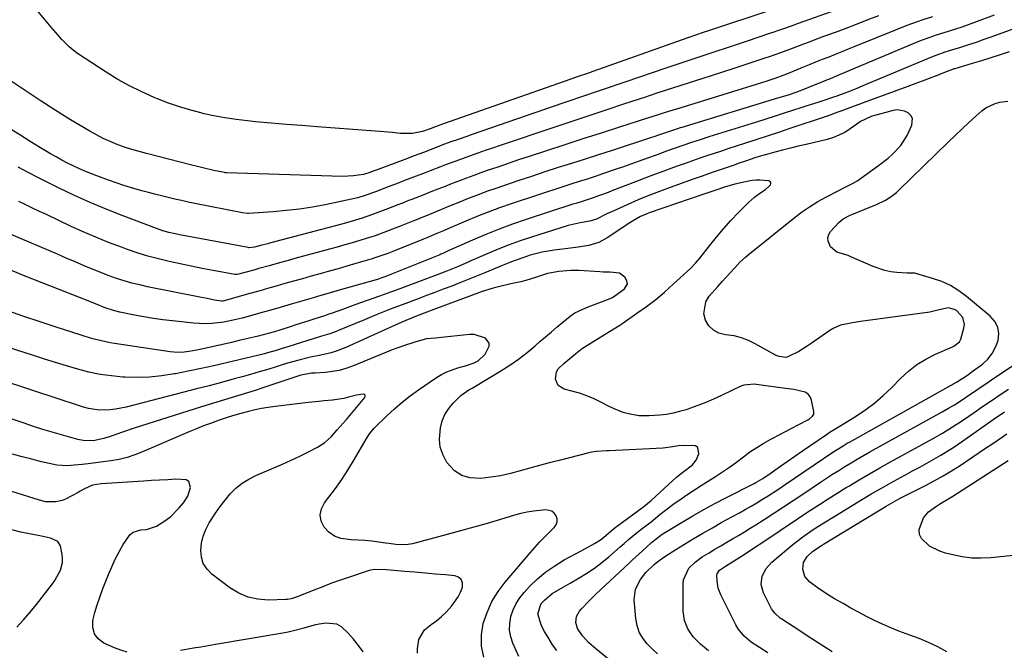
# Model space of a CAD drawing. Units: inches. Extents: x 1931794 to 1937137, y 416568 to 421885.
# Drawn here: x 1932434 to 1932820, y 417437 to 417685 of the extents above; entities that cross this region are included whole.
import ezdxf

# ---------------------------------------------------------------- set-up
doc = ezdxf.new("R2010")
doc.units = ezdxf.units.IN
doc.header["$MEASUREMENT"] = 0
doc.layers.add('7', color=7, linetype='Continuous')
doc.layers.add('8', color=7, linetype='Continuous')

msp = doc.modelspace()

# ---------------------------------------------------------------- linework, layer by layer
at = {"layer": '7', "color": 18}
for points in [[(1932729.02, 417688.63, 1738), (1932704.1, 417680.39, 1738), (1932702.07, 417679.72, 1738), (1932699.04, 417678.69, 1738), (1932696.02, 417677.64, 1738), (1932658.76, 417664.49, 1738), (1932656.6, 417663.73, 1738), (1932653.36, 417662.59, 1738), (1932650.12, 417661.45, 1738), (1932599.77, 417643.75, 1738), (1932598.66, 417643.36, 1738), (1932597.23, 417642.84, 1738), (1932594.93, 417641.97, 1738), (1932591.97, 417640.94, 1738), (1932587.95, 417640.15, 1738), (1932583.28, 417640.15, 1738), (1932580.09, 417640.54, 1738), (1932578.5, 417640.69, 1738), (1932576.92, 417640.82, 1738), (1932550.66, 417642.73, 1738), (1932544.61, 417643.19, 1738), (1932538.56, 417643.67, 1738), (1932532.51, 417644.19, 1738), (1932526.47, 417644.74, 1738), (1932523.3, 417645.04, 1738), (1932518.86, 417645.56, 1738), (1932514.44, 417646.2, 1738), (1932510.05, 417647.03, 1738), (1932505.68, 417647.98, 1738), (1932505.43, 417648.04, 1738), (1932500.99, 417649.22, 1738), (1932496.59, 417650.54, 1738), (1932492.26, 417652.05, 1738), (1932487.97, 417653.7, 1738), (1932486.62, 417654.26, 1738), (1932481.76, 417656.42, 1738), (1932477, 417658.76, 1738), (1932472.38, 417661.37, 1738), (1932467.85, 417664.16, 1738), (1932456.6, 417671.55, 1738), (1932454.91, 417672.77, 1738), (1932453.29, 417674.08, 1738), (1932450.37, 417677.06, 1738), (1932449.01, 417678.67, 1738), (1932446.3, 417681.88, 1738), (1932444.95, 417683.49, 1738), (1932436.39, 417693.7, 1738)], [(1932770.86, 417686.35, 1734), (1932766.23, 417684.55, 1734), (1932762.1, 417682.96, 1734), (1932757.96, 417681.38, 1734), (1932753.83, 417679.82, 1734), (1932749.68, 417678.26, 1734), (1932745.89, 417676.84, 1734), (1932743.64, 417676, 1734), (1932741.39, 417675.16, 1734), (1932736.9, 417673.48, 1734), (1932732.4, 417671.82, 1734), (1932727.87, 417670.23, 1734), (1932726.2, 417669.64, 1734), (1932723.09, 417668.58, 1734), (1932719.97, 417667.53, 1734), (1932716.85, 417666.51, 1734), (1932713.72, 417665.5, 1734), (1932701.48, 417661.59, 1734), (1932696.97, 417660.15, 1734), (1932692.46, 417658.7, 1734), (1932687.96, 417657.24, 1734), (1932683.46, 417655.77, 1734), (1932678.96, 417654.29, 1734), (1932674.46, 417652.81, 1734), (1932669.96, 417651.32, 1734), (1932665.47, 417649.83, 1734), (1932664.23, 417649.42, 1734), (1932659.12, 417647.71, 1734), (1932654.01, 417646.01, 1734), (1932648.91, 417644.29, 1734), (1932643.8, 417642.58, 1734), (1932622.34, 417635.37, 1734), (1932619.43, 417634.39, 1734), (1932616.52, 417633.39, 1734), (1932613.62, 417632.38, 1734), (1932608.96, 417630.74, 1734), (1932604.94, 417629.28, 1734), (1932600.95, 417627.75, 1734), (1932598.96, 417626.98, 1734), (1932594.97, 417625.44, 1734), (1932592.98, 417624.68, 1734), (1932587.29, 417622.54, 1734), (1932584.82, 417621.6, 1734), (1932582.36, 417620.67, 1734), (1932579.9, 417619.73, 1734), (1932577.44, 417618.77, 1734), (1932573.84, 417617.35, 1734), (1932572.64, 417616.89, 1734), (1932569.02, 417615.63, 1734), (1932566.57, 417614.91, 1734), (1932564.09, 417614.32, 1734), (1932553.78, 417612.16, 1734), (1932548.71, 417611.21, 1734), (1932543.62, 417610.4, 1734), (1932538.5, 417609.82, 1734), (1932533.36, 417609.38, 1734), (1932523.61, 417608.76, 1734), (1932523.33, 417608.75, 1734), (1932521.36, 417608.96, 1734), (1932502.67, 417612.67, 1734), (1932500.04, 417613.2, 1734), (1932497.42, 417613.76, 1734), (1932494.8, 417614.35, 1734), (1932492.19, 417614.95, 1734), (1932489.58, 417615.58, 1734), (1932486.98, 417616.24, 1734), (1932484.39, 417616.93, 1734), (1932481.8, 417617.63, 1734), (1932477.81, 417618.78, 1734), (1932474.78, 417619.72, 1734), (1932471.78, 417620.72, 1734), (1932468.78, 417621.77, 1734), (1932464.15, 417623.45, 1734), (1932461.79, 417624.35, 1734), (1932459.46, 417625.29, 1734), (1932457.16, 417626.31, 1734), (1932454.88, 417627.38, 1734), (1932452.63, 417628.52, 1734), (1932450.4, 417629.69, 1734), (1932448.2, 417630.91, 1734), (1932446.02, 417632.18, 1734), (1932442.11, 417634.51, 1734), (1932438, 417637, 1734), (1932433.93, 417639.54, 1734), (1932429.9, 417642.14, 1734)], [(1932754.13, 417688.48, 1736), (1932739.3, 417683.26, 1736), (1932736.58, 417682.31, 1736), (1932733.87, 417681.36, 1736), (1932731.16, 417680.42, 1736), (1932729.8, 417679.95, 1736), (1932728.44, 417679.49, 1736), (1932718.86, 417676.28, 1736), (1932714.92, 417674.96, 1736), (1932710.99, 417673.64, 1736), (1932707.05, 417672.34, 1736), (1932703.1, 417671.04, 1736), (1932699.16, 417669.73, 1736), (1932695.22, 417668.42, 1736), (1932691.29, 417667.1, 1736), (1932687.36, 417665.77, 1736), (1932671.64, 417660.41, 1736), (1932668.56, 417659.36, 1736), (1932665.48, 417658.31, 1736), (1932662.4, 417657.25, 1736), (1932659.31, 417656.2, 1736), (1932656.23, 417655.14, 1736), (1932653.15, 417654.08, 1736), (1932650.07, 417653.02, 1736), (1932646.99, 417651.96, 1736), (1932611.02, 417639.59, 1736), (1932609.29, 417638.99, 1736), (1932605.85, 417637.78, 1736), (1932603.09, 417636.79, 1736), (1932599.51, 417635.47, 1736), (1932595.95, 417634.08, 1736), (1932592.32, 417632.68, 1736), (1932588.68, 417631.29, 1736), (1932585.03, 417629.92, 1736), (1932574.1, 417625.88, 1736), (1932572.91, 417625.43, 1736), (1932571.2, 417624.78, 1736), (1932568.83, 417624.05, 1736), (1932564.85, 417623.43, 1736), (1932560.48, 417623.25, 1736), (1932515.06, 417624.67, 1736), (1932514.86, 417624.68, 1736), (1932514.55, 417624.72, 1736), (1932514.25, 417624.77, 1736), (1932510.12, 417625.65, 1736), (1932505.79, 417626.62, 1736), (1932503.64, 417627.14, 1736), (1932501.49, 417627.68, 1736), (1932483.71, 417632.21, 1736), (1932480.8, 417633, 1736), (1932477.91, 417633.85, 1736), (1932475.04, 417634.8, 1736), (1932472.2, 417635.8, 1736), (1932469.41, 417636.93, 1736), (1932466.66, 417638.15, 1736), (1932463.99, 417639.53, 1736), (1932461.37, 417641.02, 1736), (1932453.89, 417645.54, 1736), (1932447.87, 417649.25, 1736), (1932441.9, 417653.04, 1736), (1932436.01, 417656.95, 1736), (1932430.16, 417660.93, 1736)], [(1932792.05, 417685.97, 1732), (1932788.17, 417684.68, 1732), (1932785.97, 417683.93, 1732), (1932781.87, 417682.45, 1732), (1932777.8, 417680.86, 1732), (1932761.48, 417674.24, 1732), (1932758.93, 417673.21, 1732), (1932756.37, 417672.18, 1732), (1932753.82, 417671.16, 1732), (1932751.26, 417670.13, 1732), (1932748.7, 417669.11, 1732), (1932746.14, 417668.08, 1732), (1932743.59, 417667.05, 1732), (1932741.04, 417666.01, 1732), (1932735.97, 417663.95, 1732), (1932733.67, 417663.04, 1732), (1932730.18, 417661.75, 1732), (1932727.83, 417660.97, 1732), (1932726.65, 417660.59, 1732), (1932692.83, 417650.12, 1732), (1932689.75, 417649.16, 1732), (1932686.67, 417648.2, 1732), (1932683.59, 417647.24, 1732), (1932680.52, 417646.25, 1732), (1932669.23, 417642.62, 1732), (1932662.05, 417640.3, 1732), (1932654.87, 417637.98, 1732), (1932647.7, 417635.65, 1732), (1932640.53, 417633.31, 1732), (1932633.75, 417631.09, 1732), (1932629.64, 417629.73, 1732), (1932625.53, 417628.35, 1732), (1932621.43, 417626.96, 1732), (1932617.34, 417625.54, 1732), (1932614.84, 417624.66, 1732), (1932612.01, 417623.66, 1732), (1932609.19, 417622.62, 1732), (1932606.38, 417621.55, 1732), (1932603.58, 417620.46, 1732), (1932600.79, 417619.35, 1732), (1932598, 417618.25, 1732), (1932595.2, 417617.15, 1732), (1932592.4, 417616.06, 1732), (1932587.37, 417614.11, 1732), (1932586.48, 417613.77, 1732), (1932584.71, 417613.08, 1732), (1932581.16, 417611.7, 1732), (1932580.28, 417611.35, 1732), (1932576.48, 417609.85, 1732), (1932572.36, 417608.3, 1732), (1932568.19, 417606.91, 1732), (1932563.98, 417605.63, 1732), (1932559.75, 417604.45, 1732), (1932531.84, 417597.02, 1732), (1932531.26, 417596.86, 1732), (1932528.93, 417596.23, 1732), (1932526, 417595.44, 1732), (1932523.83, 417595.26, 1732), (1932523.52, 417595.31, 1732), (1932497.4, 417600.18, 1732), (1932494.91, 417600.68, 1732), (1932492.44, 417601.26, 1732), (1932490, 417601.95, 1732), (1932487.6, 417602.78, 1732), (1932474.11, 417607.88, 1732), (1932467.82, 417610.37, 1732), (1932461.59, 417612.98, 1732), (1932455.44, 417615.78, 1732), (1932449.34, 417618.7, 1732), (1932445.23, 417620.75, 1732), (1932441.24, 417622.76, 1732), (1932437.27, 417624.79, 1732), (1932433.31, 417626.87, 1732)], [(1932828.81, 417683.09, 1728), (1932815.23, 417678.05, 1728), (1932812.19, 417676.95, 1728), (1932809.13, 417675.89, 1728), (1932806.06, 417674.88, 1728), (1932802.97, 417673.91, 1728), (1932798.55, 417672.56, 1728), (1932796.78, 417672.01, 1728), (1932793.27, 417670.78, 1728), (1932791.54, 417670.09, 1728), (1932765.61, 417659.16, 1728), (1932762.35, 417657.81, 1728), (1932759.07, 417656.51, 1728), (1932756.22, 417655.41, 1728), (1932754.02, 417654.63, 1728), (1932753.13, 417654.34, 1728), (1932749.34, 417653.1, 1728), (1932747, 417652.33, 1728), (1932742.32, 417650.81, 1728), (1932739.98, 417650.05, 1728), (1932737.45, 417649.23, 1728), (1932733.84, 417648.06, 1728), (1932730.22, 417646.91, 1728), (1932726.61, 417645.76, 1728), (1932722.99, 417644.62, 1728), (1932704.31, 417638.75, 1728), (1932700.87, 417637.66, 1728), (1932697.44, 417636.55, 1728), (1932694.02, 417635.4, 1728), (1932690.62, 417634.19, 1728), (1932687.31, 417632.99, 1728), (1932685.08, 417632.18, 1728), (1932680.61, 417630.55, 1728), (1932676.52, 417629.06, 1728), (1932673.66, 417628.04, 1728), (1932670.79, 417627.04, 1728), (1932667.92, 417626.06, 1728), (1932662.89, 417624.35, 1728), (1932659.71, 417623.29, 1728), (1932656.54, 417622.24, 1728), (1932653.36, 417621.22, 1728), (1932650.17, 417620.21, 1728), (1932646.98, 417619.2, 1728), (1932643.79, 417618.18, 1728), (1932640.62, 417617.14, 1728), (1932637.44, 417616.09, 1728), (1932626.67, 417612.47, 1728), (1932622.17, 417610.9, 1728), (1932617.7, 417609.25, 1728), (1932613.27, 417607.5, 1728), (1932608.87, 417605.68, 1728), (1932602.71, 417603.05, 1728), (1932600.11, 417601.93, 1728), (1932597.52, 417600.8, 1728), (1932593.61, 417599.15, 1728), (1932592.3, 417598.62, 1728), (1932580.33, 417593.84, 1728), (1932578.32, 417593.06, 1728), (1932576.3, 417592.31, 1728), (1932573.24, 417591.28, 1728), (1932572.21, 417590.97, 1728), (1932565.75, 417589.06, 1728), (1932562.27, 417588.04, 1728), (1932558.79, 417587.03, 1728), (1932555.3, 417586.04, 1728), (1932551.8, 417585.06, 1728), (1932551.68, 417585.03, 1728), (1932548.25, 417584.07, 1728), (1932544.81, 417583.11, 1728), (1932541.38, 417582.14, 1728), (1932537.96, 417581.17, 1728), (1932534.53, 417580.19, 1728), (1932531.1, 417579.22, 1728), (1932527.67, 417578.25, 1728), (1932524.24, 417577.29, 1728), (1932513.54, 417574.29, 1728), (1932513.42, 417574.26, 1728), (1932513.16, 417574.24, 1728), (1932513.04, 417574.26, 1728), (1932510.28, 417574.75, 1728), (1932507.39, 417575.29, 1728), (1932504.51, 417575.85, 1728), (1932484.04, 417579.96, 1728), (1932480.97, 417580.64, 1728), (1932477.92, 417581.39, 1728), (1932474.9, 417582.27, 1728), (1932471.9, 417583.22, 1728), (1932468.94, 417584.27, 1728), (1932465.99, 417585.36, 1728), (1932463.07, 417586.53, 1728), (1932460.17, 417587.75, 1728), (1932455.63, 417589.73, 1728), (1932452.19, 417591.21, 1728), (1932448.74, 417592.69, 1728), (1932445.29, 417594.16, 1728), (1932434.23, 417598.87, 1728), (1932428.41, 417601.41, 1728)], [(1932822.06, 417672.22, 1726), (1932818.47, 417670.98, 1726), (1932814.87, 417669.79, 1726), (1932811.24, 417668.66, 1726), (1932807.61, 417667.56, 1726), (1932800.69, 417665.55, 1726), (1932800.39, 417665.47, 1726), (1932799.81, 417665.28, 1726), (1932798.37, 417664.77, 1726), (1932793.42, 417662.8, 1726), (1932790.65, 417661.72, 1726), (1932787.89, 417660.65, 1726), (1932785.11, 417659.6, 1726), (1932782.33, 417658.56, 1726), (1932764.76, 417652.09, 1726), (1932763.11, 417651.48, 1726), (1932759.82, 417650.27, 1726), (1932756.43, 417649.02, 1726), (1932754.89, 417648.45, 1726), (1932751.02, 417647.08, 1726), (1932750.24, 417646.82, 1726), (1932736.08, 417642.07, 1726), (1932731.61, 417640.57, 1726), (1932727.14, 417639.09, 1726), (1932722.66, 417637.61, 1726), (1932718.18, 417636.15, 1726), (1932714.92, 417635.09, 1726), (1932712.06, 417634.16, 1726), (1932709.21, 417633.22, 1726), (1932706.36, 417632.28, 1726), (1932703.51, 417631.33, 1726), (1932700.67, 417630.37, 1726), (1932697.83, 417629.4, 1726), (1932694.99, 417628.4, 1726), (1932692.17, 417627.38, 1726), (1932690.33, 417626.72, 1726), (1932686.6, 417625.35, 1726), (1932682.87, 417623.97, 1726), (1932679.15, 417622.56, 1726), (1932675.43, 417621.14, 1726), (1932666.17, 417617.57, 1726), (1932664.71, 417617.01, 1726), (1932661.79, 417615.92, 1726), (1932658.44, 417614.72, 1726), (1932654.17, 417613.35, 1726), (1932652.03, 417612.68, 1726), (1932650.96, 417612.33, 1726), (1932632.62, 417606.32, 1726), (1932627.27, 417604.48, 1726), (1932621.97, 417602.54, 1726), (1932616.73, 417600.43, 1726), (1932611.52, 417598.22, 1726), (1932602.01, 417594, 1726), (1932599.94, 417593.07, 1726), (1932599.11, 417592.71, 1726), (1932598.69, 417592.54, 1726), (1932577.08, 417583.82, 1726), (1932575.54, 417583.26, 1726), (1932574.92, 417583.06, 1726), (1932574.61, 417582.97, 1726), (1932558.37, 417578.3, 1726), (1932556.18, 417577.67, 1726), (1932552.89, 417576.72, 1726), (1932550.7, 417576.08, 1726), (1932549.6, 417575.76, 1726), (1932540.46, 417573.09, 1726), (1932536.47, 417571.94, 1726), (1932532.47, 417570.79, 1726), (1932528.47, 417569.67, 1726), (1932524.47, 417568.56, 1726), (1932521.12, 417567.65, 1726), (1932518.78, 417567.06, 1726), (1932514.04, 417566.11, 1726), (1932509.25, 417565.52, 1726), (1932506.84, 417565.42, 1726), (1932502.03, 417565.65, 1726), (1932493.87, 417566.54, 1726), (1932490.11, 417567, 1726), (1932486.36, 417567.53, 1726), (1932482.63, 417568.14, 1726), (1932478.91, 417568.83, 1726), (1932473.16, 417569.95, 1726), (1932470.66, 417570.57, 1726), (1932467.42, 417571.7, 1726), (1932463.63, 417573.23, 1726), (1932462.71, 417573.59, 1726), (1932436.11, 417584.15, 1726), (1932426.59, 417588.09, 1726)], [(1932684.15, 417435.79, 1726), (1932682.06, 417437.76, 1726), (1932680.03, 417439.8, 1726), (1932678.33, 417442.01, 1726), (1932676.97, 417444.37, 1726), (1932676.11, 417446.96, 1726), (1932675.6, 417449.71, 1726), (1932675.02, 417457.03, 1726), (1932675.46, 417461.23, 1726), (1932677.4, 417464.97, 1726), (1932679.58, 417467.74, 1726), (1932682.86, 417470.95, 1726), (1932684.3, 417472.09, 1726), (1932686.97, 417474.04, 1726), (1932689.81, 417475.95, 1726), (1932691.27, 417476.85, 1726), (1932698.11, 417480.97, 1726), (1932701.86, 417483.18, 1726), (1932705.62, 417485.37, 1726), (1932709.4, 417487.51, 1726), (1932713.21, 417489.61, 1726), (1932716.22, 417491.25, 1726), (1932718.52, 417492.53, 1726), (1932720.82, 417493.84, 1726), (1932723.09, 417495.17, 1726), (1932725.35, 417496.54, 1726), (1932727.58, 417497.93, 1726), (1932729.81, 417499.35, 1726), (1932732.01, 417500.79, 1726), (1932734.2, 417502.26, 1726), (1932752.88, 417514.96, 1726), (1932756.9, 417517.54, 1726), (1932758.54, 417518.51, 1726), (1932759.37, 417518.99, 1726), (1932801.4, 417542.55, 1726), (1932803.21, 417543.61, 1726), (1932804.93, 417544.73, 1726), (1932806.28, 417545.66, 1726), (1932806.94, 417546.14, 1726), (1932807.6, 417546.62, 1726), (1932811.54, 417549.59, 1726), (1932813.65, 417551.54, 1726), (1932815.45, 417553.71, 1726), (1932816.76, 417556.19, 1726), (1932817.76, 417558.89, 1726), (1932817.96, 417561.59, 1726), (1932817.6, 417564.11, 1726), (1932816.41, 417566.36, 1726), (1932814.67, 417568.43, 1726), (1932805.39, 417576.15, 1726), (1932802.31, 417578.41, 1726), (1932799.08, 417580.39, 1726), (1932795.63, 417581.95, 1726), (1932792.03, 417583.25, 1726), (1932785.45, 417585.16, 1726), (1932785.03, 417585.25, 1726), (1932783.75, 417585.32, 1726), (1932782.01, 417585.3, 1726), (1932778.01, 417585.57, 1726), (1932775.6, 417585.87, 1726), (1932773.24, 417586.33, 1726), (1932768.67, 417587.89, 1726), (1932760.01, 417591.73, 1726), (1932758.93, 417592.17, 1726), (1932756.7, 417592.88, 1726), (1932754.49, 417593.51, 1726), (1932752.02, 417595.62, 1726), (1932751.04, 417597.8, 1726), (1932750.91, 417599.14, 1726), (1932751.3, 417600.42, 1726), (1932752.04, 417601.68, 1726), (1932755.25, 417605.18, 1726), (1932756.98, 417606.65, 1726), (1932759.69, 417608.04, 1726), (1932760.39, 417608.34, 1726), (1932770, 417612.23, 1726), (1932773.56, 417613.96, 1726), (1932775.79, 417615.37, 1726), (1932777.86, 417617, 1726), (1932778.84, 417617.89, 1726), (1932798.31, 417636.85, 1726), (1932800.94, 417639.38, 1726), (1932803.59, 417641.9, 1726), (1932806.27, 417644.39, 1726), (1932808.96, 417646.86, 1726), (1932811.33, 417649.01, 1726), (1932812.94, 417650.22, 1726), (1932816.51, 417651.89, 1726), (1932818.46, 417652.36, 1726), (1932821.56, 417652.83, 1726)], [(1932671.27, 417428.53, 1724), (1932659.94, 417437.81, 1724), (1932657.23, 417440.23, 1724), (1932654.72, 417442.87, 1724), (1932652.68, 417445.77, 1724), (1932652.08, 417448.16, 1724), (1932652.36, 417450.55, 1724), (1932653.56, 417452.63, 1724), (1932654.46, 417453.64, 1724), (1932657.13, 417456.51, 1724), (1932659.92, 417459.24, 1724), (1932673.14, 417471.6, 1724), (1932674.34, 417472.72, 1724), (1932676.75, 417474.97, 1724), (1932679.75, 417477.77, 1724), (1932681.78, 417479.56, 1724), (1932684.74, 417481.92, 1724), (1932685.99, 417482.78, 1724), (1932686.63, 417483.19, 1724), (1932693.73, 417487.54, 1724), (1932697.96, 417490.06, 1724), (1932702.23, 417492.52, 1724), (1932706.55, 417494.87, 1724), (1932710.92, 417497.15, 1724), (1932721.97, 417502.77, 1724), (1932722.67, 417503.13, 1724), (1932725.42, 417504.69, 1724), (1932726.74, 417505.55, 1724), (1932727.39, 417505.99, 1724), (1932732.02, 417509.26, 1724), (1932734.99, 417511.34, 1724), (1932737.95, 417513.42, 1724), (1932740.93, 417515.48, 1724), (1932743.91, 417517.54, 1724), (1932750.76, 417522.25, 1724), (1932751.4, 417522.68, 1724), (1932754.69, 417524.65, 1724), (1932756, 417525.45, 1724), (1932762.19, 417529.32, 1724), (1932765.84, 417531.79, 1724), (1932769.36, 417534.42, 1724), (1932772.68, 417537.29, 1724), (1932775.87, 417540.33, 1724), (1932779.43, 417543.98, 1724), (1932782.54, 417546.82, 1724), (1932785.83, 417549.39, 1724), (1932789.39, 417551.56, 1724), (1932793.14, 417553.47, 1724), (1932799.86, 417556.42, 1724), (1932800.38, 417556.67, 1724), (1932802.62, 417558.38, 1724), (1932803.09, 417559.39, 1724), (1932804.32, 417563.7, 1724), (1932804.48, 417565.16, 1724), (1932803.83, 417567.84, 1724), (1932801.41, 417570.6, 1724), (1932800.68, 417571.08, 1724), (1932798.08, 417571.68, 1724), (1932794.1, 417570.75, 1724), (1932792.01, 417570.21, 1724), (1932790.94, 417570.03, 1724), (1932763.77, 417566.33, 1724), (1932760.6, 417565.84, 1724), (1932755.91, 417564.82, 1724), (1932753.02, 417563.57, 1724), (1932751.67, 417562.74, 1724), (1932744.38, 417557.66, 1724), (1932742.78, 417556.59, 1724), (1932739.51, 417554.59, 1724), (1932735.2, 417552.38, 1724), (1932734.39, 417552.19, 1724), (1932731.87, 417552.52, 1724), (1932730.25, 417553.16, 1724), (1932729.47, 417553.57, 1724), (1932722.46, 417557.57, 1724), (1932719.77, 417558.88, 1724), (1932717, 417559.95, 1724), (1932714.12, 417560.64, 1724), (1932710.75, 417561.13, 1724), (1932708.23, 417561.79, 1724), (1932706.03, 417562.88, 1724), (1932704.3, 417564.63, 1724), (1932702.89, 417566.82, 1724), (1932702.31, 417569.34, 1724), (1932703.08, 417574.06, 1724), (1932704.41, 417576.27, 1724), (1932707.78, 417580.09, 1724), (1932709.65, 417582.18, 1724), (1932712.51, 417585.28, 1724), (1932714.42, 417587.34, 1724), (1932716.47, 417589.54, 1724), (1932718.61, 417591.55, 1724), (1932719.73, 417592.49, 1724), (1932737.54, 417606.89, 1724), (1932740.6, 417609.21, 1724), (1932743.74, 417611.39, 1724), (1932747.01, 417613.38, 1724), (1932750.37, 417615.23, 1724), (1932754.98, 417617.6, 1724), (1932757.22, 417618.73, 1724), (1932760.58, 417620.42, 1724), (1932762.72, 417621.71, 1724), (1932763.76, 417622.41, 1724), (1932770.84, 417627.49, 1724), (1932774.55, 417630.42, 1724), (1932776.3, 417632.02, 1724), (1932779.52, 417635.46, 1724), (1932782.1, 417639.35, 1724), (1932783.94, 417643.33, 1724), (1932784.09, 417646.03, 1724), (1932783.46, 417647.17, 1724), (1932782.48, 417648.2, 1724), (1932781.06, 417648.89, 1724), (1932778.09, 417649.38, 1724), (1932776.52, 417649.17, 1724), (1932768.81, 417647.09, 1724), (1932767.93, 417646.82, 1724), (1932763.79, 417644.78, 1724), (1932762.25, 417643.74, 1724), (1932759.69, 417641.89, 1724), (1932757.59, 417640.56, 1724), (1932753.11, 417638.52, 1724), (1932750.73, 417637.8, 1724), (1932742.38, 417635.83, 1724), (1932739.3, 417635.08, 1724), (1932736.23, 417634.32, 1724), (1932733.17, 417633.53, 1724), (1932730.1, 417632.72, 1724), (1932727.33, 417631.97, 1724), (1932724, 417631.02, 1724), (1932722.35, 417630.5, 1724), (1932719.07, 417629.41, 1724), (1932715.79, 417628.3, 1724), (1932714.15, 417627.74, 1724), (1932709.52, 417626.15, 1724), (1932705.57, 417624.79, 1724), (1932701.62, 417623.42, 1724), (1932697.68, 417622.03, 1724), (1932693.74, 417620.62, 1724), (1932689.13, 417618.97, 1724), (1932684.91, 417617.4, 1724), (1932680.73, 417615.78, 1724), (1932676.58, 417614.05, 1724), (1932672.46, 417612.26, 1724), (1932666.97, 417609.79, 1724), (1932664.27, 417608.55, 1724), (1932660.19, 417606.54, 1724), (1932657.58, 417605.67, 1724), (1932653.8, 417605.1, 1724), (1932649.07, 417604.03, 1724), (1932634.67, 417599.44, 1724), (1932630.27, 417597.96, 1724), (1932625.9, 417596.4, 1724), (1932621.59, 417594.69, 1724), (1932617.31, 417592.9, 1724), (1932610.94, 417590.11, 1724), (1932609.87, 417589.64, 1724), (1932607.74, 417588.7, 1724), (1932605.6, 417587.77, 1724), (1932602.37, 417586.44, 1724), (1932601.12, 417585.95, 1724), (1932597.69, 417584.65, 1724), (1932580.91, 417578.38, 1724), (1932579.43, 417577.83, 1724), (1932575, 417576.23, 1724), (1932565.35, 417572.81, 1724), (1932563.73, 417572.23, 1724), (1932560.49, 417571.07, 1724), (1932556.51, 417569.63, 1724), (1932555.19, 417569.17, 1724), (1932553.42, 417568.59, 1724), (1932549.23, 417567.23, 1724), (1932546.92, 417566.47, 1724), (1932542.29, 417564.96, 1724), (1932539.97, 417564.21, 1724), (1932536.38, 417563.04, 1724), (1932533.87, 417562.26, 1724), (1932531.33, 417561.54, 1724), (1932527.5, 417560.56, 1724), (1932522.89, 417559.49, 1724), (1932519.95, 417558.81, 1724), (1932517, 417558.13, 1724), (1932514.06, 417557.45, 1724), (1932511.11, 417556.78, 1724), (1932504.73, 417555.32, 1724), (1932500.33, 417554.5, 1724), (1932497.36, 417554.18, 1724), (1932494.4, 417554.23, 1724), (1932492.92, 417554.39, 1724), (1932471.11, 417557.67, 1724), (1932469.39, 417557.96, 1724), (1932465.98, 417558.67, 1724), (1932462.61, 417559.57, 1724), (1932459.26, 417560.55, 1724), (1932457.6, 417561.07, 1724), (1932448.22, 417564.05, 1724), (1932441.89, 417566.12, 1724), (1932435.58, 417568.27, 1724), (1932429.31, 417570.54, 1724)], [(1932644.61, 417437.11, 1722), (1932642.98, 417439.44, 1722), (1932641.45, 417441.84, 1722), (1932639.82, 417444.6, 1722), (1932638.65, 417446.82, 1722), (1932637.18, 417451.52, 1722), (1932638.51, 417455.57, 1722), (1932639.72, 417456.96, 1722), (1932642.83, 417459.59, 1722), (1932647.09, 417462.05, 1722), (1932649.82, 417463.62, 1722), (1932653.34, 417465.65, 1722), (1932656.4, 417467.53, 1722), (1932659.37, 417469.53, 1722), (1932662.23, 417471.7, 1722), (1932665.01, 417473.99, 1722), (1932669.4, 417477.82, 1722), (1932670.98, 417479.19, 1722), (1932672.58, 417480.55, 1722), (1932675.01, 417482.55, 1722), (1932678.15, 417485, 1722), (1932681.58, 417487.72, 1722), (1932684.96, 417490.49, 1722), (1932686.66, 417491.86, 1722), (1932690.15, 417494.48, 1722), (1932693.44, 417496.75, 1722), (1932696.01, 417498.47, 1722), (1932698.59, 417500.18, 1722), (1932701.18, 417501.87, 1722), (1932703.78, 417503.54, 1722), (1932706.9, 417505.52, 1722), (1932709.66, 417507.33, 1722), (1932712.38, 417509.19, 1722), (1932715.05, 417511.13, 1722), (1932717.8, 417513.2, 1722), (1932720.39, 417515.11, 1722), (1932723.05, 417516.91, 1722), (1932725.8, 417518.56, 1722), (1932728.62, 417520.12, 1722), (1932729.37, 417520.51, 1722), (1932731.86, 417521.8, 1722), (1932734.34, 417523.1, 1722), (1932736.82, 417524.4, 1722), (1932739.29, 417525.71, 1722), (1932743.3, 417527.84, 1722), (1932743.75, 417528.11, 1722), (1932744.95, 417529.11, 1722), (1932745.42, 417529.96, 1722), (1932745.46, 417530.92, 1722), (1932744.55, 417535.38, 1722), (1932744, 417536.72, 1722), (1932743.22, 417537.81, 1722), (1932742.1, 417538.55, 1722), (1932737.57, 417539.56, 1722), (1932734.39, 417540.01, 1722), (1932727.51, 417540.95, 1722), (1932724.76, 417541.32, 1722), (1932722.01, 417541.7, 1722), (1932718.03, 417541.35, 1722), (1932716.76, 417540.87, 1722), (1932709.19, 417537.23, 1722), (1932706.12, 417535.83, 1722), (1932703.02, 417534.5, 1722), (1932699.87, 417533.28, 1722), (1932696.69, 417532.14, 1722), (1932695.34, 417531.69, 1722), (1932692.79, 417530.93, 1722), (1932690.22, 417530.3, 1722), (1932687.6, 417529.86, 1722), (1932684.96, 417529.56, 1722), (1932680.9, 417529.23, 1722), (1932676.75, 417529.26, 1722), (1932672.67, 417530.01, 1722), (1932670.67, 417530.63, 1722), (1932666.79, 417532.16, 1722), (1932664.91, 417533.08, 1722), (1932662.09, 417534.57, 1722), (1932659.28, 417535.92, 1722), (1932656.42, 417537.13, 1722), (1932653.47, 417538.13, 1722), (1932650.48, 417538.99, 1722), (1932647.51, 417539.72, 1722), (1932645.16, 417541.15, 1722), (1932644.05, 417543.67, 1722), (1932644.45, 417546.55, 1722), (1932645.17, 417547.78, 1722), (1932647.32, 417549.86, 1722), (1932649.68, 417551.79, 1722), (1932652.05, 417553.72, 1722), (1932654.75, 417555.84, 1722), (1932655.33, 417556.21, 1722), (1932663.6, 417561.4, 1722), (1932665.23, 417562.4, 1722), (1932669.29, 417564.92, 1722), (1932670.08, 417565.46, 1722), (1932676.06, 417569.54, 1722), (1932679.77, 417572.2, 1722), (1932683.4, 417574.96, 1722), (1932686.9, 417577.89, 1722), (1932690.31, 417580.92, 1722), (1932697.16, 417587.27, 1722), (1932699.02, 417589.15, 1722), (1932700.73, 417591.18, 1722), (1932704.49, 417596.06, 1722), (1932707.2, 417599.44, 1722), (1932709.99, 417602.75, 1722), (1932712.91, 417605.95, 1722), (1932715.9, 417609.08, 1722), (1932719.81, 417613.01, 1722), (1932722.13, 417615.1, 1722), (1932724.65, 417616.92, 1722), (1932726.5, 417618.16, 1722), (1932727.84, 417619.33, 1722), (1932728.45, 417619.98, 1722), (1932728.62, 417620.48, 1722), (1932728.6, 417620.92, 1722), (1932728.31, 417621.24, 1722), (1932727.83, 417621.48, 1722), (1932724.26, 417621.79, 1722), (1932722.78, 417621.81, 1722), (1932721.31, 417621.64, 1722), (1932718.61, 417621.12, 1722), (1932714.47, 417620.2, 1722), (1932710.4, 417619.02, 1722), (1932707, 417617.92, 1722), (1932703.89, 417616.88, 1722), (1932702.34, 417616.35, 1722), (1932680.86, 417608.94, 1722), (1932679.72, 417608.51, 1722), (1932677.49, 417607.51, 1722), (1932674.28, 417605.71, 1722), (1932672.23, 417604.38, 1722), (1932664.69, 417599.28, 1722), (1932661.07, 417597.35, 1722), (1932657.13, 417596.21, 1722), (1932653.01, 417595.54, 1722), (1932648.87, 417594.98, 1722), (1932643.62, 417594.33, 1722), (1932638.84, 417593.52, 1722), (1932634.15, 417592.29, 1722), (1932631.23, 417591.36, 1722), (1932627.85, 417590.15, 1722), (1932626.19, 417589.49, 1722), (1932622.87, 417588.13, 1722), (1932619.56, 417586.75, 1722), (1932616.39, 417585.44, 1722), (1932613.15, 417584.1, 1722), (1932609.89, 417582.78, 1722), (1932606.63, 417581.49, 1722), (1932603.37, 417580.21, 1722), (1932600.07, 417578.94, 1722), (1932596.78, 417577.69, 1722), (1932593.48, 417576.46, 1722), (1932590.19, 417575.23, 1722), (1932587.68, 417574.31, 1722), (1932585.34, 417573.44, 1722), (1932580.7, 417571.66, 1722), (1932578.38, 417570.74, 1722), (1932573.76, 417568.88, 1722), (1932569.16, 417566.98, 1722), (1932559.26, 417562.85, 1722), (1932558.05, 417562.37, 1722), (1932555.6, 417561.51, 1722), (1932551.87, 417560.38, 1722), (1932549.38, 417559.62, 1722), (1932539.11, 417556.38, 1722), (1932536.82, 417555.66, 1722), (1932534.53, 417554.95, 1722), (1932531.08, 417553.96, 1722), (1932529.92, 417553.67, 1722), (1932515.07, 417550.1, 1722), (1932510.07, 417548.94, 1722), (1932505.06, 417547.83, 1722), (1932500.04, 417546.79, 1722), (1932495, 417545.8, 1722), (1932494.54, 417545.72, 1722), (1932489.71, 417544.99, 1722), (1932484.87, 417544.5, 1722), (1932480.01, 417544.36, 1722), (1932475.13, 417544.46, 1722), (1932474.41, 417544.51, 1722), (1932469.91, 417544.92, 1722), (1932465.44, 417545.55, 1722), (1932461.02, 417546.48, 1722), (1932456.65, 417547.61, 1722), (1932452.3, 417548.92, 1722), (1932447.96, 417550.24, 1722), (1932443.62, 417551.59, 1722), (1932439.3, 417552.96, 1722), (1932412.26, 417561.61, 1722)], [(1932615.99, 417434.53, 1718), (1932615.03, 417438.84, 1718), (1932615.05, 417443.25, 1718), (1932615.73, 417447.74, 1718), (1932617.25, 417452.14, 1718), (1932619.13, 417456.34, 1718), (1932621.55, 417460.26, 1718), (1932624.33, 417463.99, 1718), (1932634.2, 417475.53, 1718), (1932636.02, 417477.61, 1718), (1932637.88, 417479.65, 1718), (1932639.79, 417481.64, 1718), (1932641.74, 417483.59, 1718), (1932643.63, 417485.43, 1718), (1932644.35, 417486.49, 1718), (1932644.77, 417487.61, 1718), (1932644.74, 417488.8, 1718), (1932644.42, 417490.04, 1718), (1932643.63, 417491.07, 1718), (1932642.7, 417491.85, 1718), (1932640.26, 417492.39, 1718), (1932635.46, 417491.92, 1718), (1932632.93, 417491.52, 1718), (1932630.44, 417490.96, 1718), (1932627.96, 417490.29, 1718), (1932622.5, 417488.63, 1718), (1932617.3, 417487.07, 1718), (1932612.09, 417485.56, 1718), (1932606.87, 417484.1, 1718), (1932601.63, 417482.69, 1718), (1932588.03, 417479.09, 1718), (1932585.41, 417478.64, 1718), (1932581.42, 417478.8, 1718), (1932578.75, 417479.13, 1718), (1932577.42, 417479.32, 1718), (1932574.73, 417479.72, 1718), (1932572.05, 417480.07, 1718), (1932569.36, 417480.35, 1718), (1932566.67, 417480.52, 1718), (1932563.97, 417480.62, 1718), (1932559.91, 417481.09, 1718), (1932557.39, 417481.99, 1718), (1932555.22, 417483.56, 1718), (1932553.28, 417485.57, 1718), (1932552.22, 417487.98, 1718), (1932551.79, 417490.37, 1718), (1932552.31, 417492.74, 1718), (1932553.46, 417495.1, 1718), (1932555.15, 417497.3, 1718), (1932557.74, 417500.79, 1718), (1932560.25, 417504.34, 1718), (1932562.62, 417507.98, 1718), (1932564.9, 417511.68, 1718), (1932570.25, 417520.71, 1718), (1932571.17, 417522.17, 1718), (1932572.96, 417524.39, 1718), (1932577.93, 417529.25, 1718), (1932580.89, 417532, 1718), (1932583.94, 417534.65, 1718), (1932587.13, 417537.13, 1718), (1932590.4, 417539.51, 1718), (1932597.43, 417544.36, 1718), (1932599.39, 417545.56, 1718), (1932601.41, 417546.6, 1718), (1932605.72, 417548.11, 1718), (1932609.17, 417549, 1718), (1932612.13, 417550.06, 1718), (1932613.76, 417550.88, 1718), (1932616.48, 417553.54, 1718), (1932618.03, 417556.63, 1718), (1932618.05, 417557.81, 1718), (1932616.59, 417559.83, 1718), (1932612.13, 417561.19, 1718), (1932610.54, 417561.18, 1718), (1932600.61, 417560.11, 1718), (1932599.42, 417559.99, 1718), (1932597.03, 417559.8, 1718), (1932593.45, 417559.46, 1718), (1932591.13, 417558.91, 1718), (1932588.91, 417558.26, 1718), (1932584.43, 417556.81, 1718), (1932580.04, 417555.13, 1718), (1932564.42, 417548.74, 1718), (1932561.85, 417547.83, 1718), (1932559.25, 417547.1, 1718), (1932556.58, 417546.63, 1718), (1932553.88, 417546.33, 1718), (1932549.83, 417546.09, 1718), (1932548.41, 417545.98, 1718), (1932544.93, 417545.41, 1718), (1932544.25, 417545.21, 1718), (1932529.26, 417540.22, 1718), (1932526.27, 417539.25, 1718), (1932523.28, 417538.29, 1718), (1932520.27, 417537.36, 1718), (1932517.26, 417536.46, 1718), (1932514.25, 417535.56, 1718), (1932511.24, 417534.64, 1718), (1932508.24, 417533.71, 1718), (1932505.24, 417532.77, 1718), (1932478.79, 417524.38, 1718), (1932474.25, 417522.9, 1718), (1932471.99, 417522.13, 1718), (1932469.74, 417521.35, 1718), (1932466.85, 417520.32, 1718), (1932462.69, 417519.42, 1718), (1932458.77, 417519.57, 1718), (1932456.75, 417519.95, 1718), (1932455.76, 417520.21, 1718), (1932450.33, 417521.76, 1718), (1932446.64, 417522.85, 1718), (1932442.95, 417523.97, 1718), (1932439.29, 417525.15, 1718), (1932435.63, 417526.37, 1718), (1932426.33, 417529.55, 1718)], [(1932704.17, 417437.08, 1728), (1932700.99, 417439.68, 1728), (1932699.36, 417441.19, 1728), (1932698.11, 417442.55, 1728), (1932696.03, 417445.61, 1728), (1932694.66, 417449, 1728), (1932694.19, 417452.63, 1728), (1932694.17, 417463.26, 1728), (1932694.34, 417464.94, 1728), (1932696.41, 417469.42, 1728), (1932698.85, 417471.87, 1728), (1932701.65, 417473.9, 1728), (1932704.38, 417475.56, 1728), (1932706.66, 417476.94, 1728), (1932708.96, 417478.31, 1728), (1932711.26, 417479.67, 1728), (1932713.58, 417481.01, 1728), (1932715.89, 417482.35, 1728), (1932718.18, 417483.72, 1728), (1932720.46, 417485.12, 1728), (1932722.72, 417486.55, 1728), (1932725.9, 417488.58, 1728), (1932729.73, 417491.05, 1728), (1932733.55, 417493.54, 1728), (1932737.36, 417496.05, 1728), (1932741.16, 417498.58, 1728), (1932748.02, 417503.19, 1728), (1932750.39, 417504.76, 1728), (1932752.78, 417506.32, 1728), (1932755.19, 417507.84, 1728), (1932757.6, 417509.35, 1728), (1932760.04, 417510.83, 1728), (1932762.49, 417512.29, 1728), (1932764.96, 417513.71, 1728), (1932767.44, 417515.11, 1728), (1932794.63, 417530.2, 1728), (1932795.82, 417530.87, 1728), (1932798.21, 417532.24, 1728), (1932800.57, 417533.64, 1728), (1932804.03, 417535.86, 1728), (1932806.23, 417537.35, 1728), (1932808.47, 417538.86, 1728), (1932810.7, 417540.37, 1728), (1932812.94, 417541.88, 1728), (1932815.17, 417543.39, 1728), (1932832.6, 417555.21, 1728)], [(1932589.95, 417436.14, 1716), (1932589.91, 417437.84, 1716), (1932590.53, 417441.5, 1716), (1932592.77, 417445.29, 1716), (1932595.34, 417447.38, 1716), (1932597.4, 417448.87, 1716), (1932599.37, 417450.47, 1716), (1932601.2, 417452.22, 1716), (1932603.46, 417454.71, 1716), (1932605.87, 417458.18, 1716), (1932606.79, 417460.08, 1716), (1932607.56, 417462.06, 1716), (1932607.56, 417463.68, 1716), (1932607.14, 417465, 1716), (1932606.08, 417465.9, 1716), (1932604.59, 417466.51, 1716), (1932600.9, 417466.83, 1716), (1932596.92, 417467.17, 1716), (1932592.93, 417467.51, 1716), (1932588.95, 417467.85, 1716), (1932584.97, 417468.19, 1716), (1932577.76, 417468.81, 1716), (1932573.23, 417468.96, 1716), (1932571.46, 417468.69, 1716), (1932570.59, 417468.44, 1716), (1932563.28, 417466, 1716), (1932559.77, 417464.79, 1716), (1932556.27, 417463.53, 1716), (1932552.8, 417462.21, 1716), (1932549.35, 417460.83, 1716), (1932543.81, 417458.57, 1716), (1932543.14, 417458.31, 1716), (1932540.39, 417457.44, 1716), (1932538.97, 417457.22, 1716), (1932538.25, 417457.17, 1716), (1932531.37, 417456.98, 1716), (1932527.34, 417457.29, 1716), (1932523.48, 417458.1, 1716), (1932519.85, 417459.68, 1716), (1932516.4, 417461.77, 1716), (1932509.29, 417467.14, 1716), (1932507.39, 417469.09, 1716), (1932505.94, 417471.25, 1716), (1932505.19, 417473.75, 1716), (1932504.9, 417476.46, 1716), (1932505.25, 417479.29, 1716), (1932505.87, 417482.05, 1716), (1932506.9, 417484.68, 1716), (1932508.21, 417487.22, 1716), (1932510.72, 417491.13, 1716), (1932512.53, 417493.72, 1716), (1932514.48, 417496.21, 1716), (1932516.51, 417498.63, 1716), (1932518.74, 417500.83, 1716), (1932521.12, 417502.81, 1716), (1932523.75, 417504.45, 1716), (1932526.54, 417505.86, 1716), (1932533.54, 417508.84, 1716), (1932536.97, 417510.34, 1716), (1932540.39, 417511.88, 1716), (1932543.77, 417513.49, 1716), (1932547.14, 417515.15, 1716), (1932550.71, 417516.94, 1716), (1932553.64, 417518.78, 1716), (1932556.17, 417521.12, 1716), (1932558.5, 417523.74, 1716), (1932560.8, 417526.37, 1716), (1932562.09, 417527.86, 1716), (1932564.09, 417530.19, 1716), (1932566.06, 417532.55, 1716), (1932569.32, 417536.5, 1716), (1932569.46, 417536.98, 1716), (1932569.42, 417537.38, 1716), (1932569.13, 417537.64, 1716), (1932568.66, 417537.82, 1716), (1932565.99, 417537.44, 1716), (1932562.84, 417536.55, 1716), (1932561.08, 417536.09, 1716), (1932556.58, 417535.43, 1716), (1932553.33, 417535.16, 1716), (1932551.25, 417534.97, 1716), (1932547.1, 417534.55, 1716), (1932545.03, 417534.31, 1716), (1932534.06, 417532.98, 1716), (1932531.43, 417532.61, 1716), (1932528.82, 417532.16, 1716), (1932526.22, 417531.62, 1716), (1932523.64, 417531, 1716), (1932520.65, 417530.22, 1716), (1932517.42, 417529.33, 1716), (1932515.28, 417528.67, 1716), (1932512.11, 417527.58, 1716), (1932508.73, 417526.33, 1716), (1932506, 417525.3, 1716), (1932503.29, 417524.24, 1716), (1932500.59, 417523.12, 1716), (1932497.91, 417521.98, 1716), (1932482.14, 417515.1, 1716), (1932479.11, 417513.92, 1716), (1932476.03, 417512.92, 1716), (1932472.88, 417512.17, 1716), (1932469.68, 417511.6, 1716), (1932465.61, 417511.06, 1716), (1932460.78, 417510.48, 1716), (1932458.37, 417510.21, 1716), (1932455.21, 417509.89, 1716), (1932452.69, 417509.66, 1716), (1932448.51, 417509.87, 1716), (1932442.47, 417511.27, 1716), (1932438.64, 417512.21, 1716), (1932434.83, 417513.2, 1716), (1932431.03, 417514.26, 1716)], [(1932752.65, 417436.65, 1732), (1932749.36, 417438.74, 1732), (1932746.07, 417440.84, 1732), (1932742.79, 417442.95, 1732), (1932739.52, 417445.08, 1732), (1932732.89, 417449.41, 1732), (1932732.29, 417449.83, 1732), (1932730.09, 417451.77, 1732), (1932729.23, 417452.94, 1732), (1932728.87, 417453.58, 1732), (1932725.68, 417459.86, 1732), (1932724.8, 417463.03, 1732), (1932725.19, 417466.29, 1732), (1932726.68, 417469.33, 1732), (1932728.95, 417471.83, 1732), (1932737.25, 417478.71, 1732), (1932741.16, 417481.78, 1732), (1932745.23, 417484.61, 1732), (1932749.41, 417487.3, 1732), (1932753.64, 417489.93, 1732), (1932764.53, 417496.56, 1732), (1932768.22, 417498.77, 1732), (1932771.93, 417500.93, 1732), (1932775.67, 417503.02, 1732), (1932779.44, 417505.08, 1732), (1932781.4, 417506.12, 1732), (1932784.2, 417507.63, 1732), (1932787, 417509.15, 1732), (1932789.79, 417510.68, 1732), (1932792.57, 417512.23, 1732), (1932795.32, 417513.82, 1732), (1932798.04, 417515.48, 1732), (1932800.7, 417517.21, 1732), (1932803.33, 417519.01, 1732), (1932817.06, 417528.71, 1732), (1932818.13, 417529.46, 1732), (1932820.29, 417530.91, 1732)], [(1932797.63, 417436.7, 1734), (1932794.08, 417438.55, 1734), (1932790.48, 417440.27, 1734), (1932786.8, 417441.82, 1734), (1932783.06, 417443.24, 1734), (1932778.82, 417444.81, 1734), (1932775.58, 417446.11, 1734), (1932772.39, 417447.52, 1734), (1932769.23, 417449, 1734), (1932766.11, 417450.57, 1734), (1932763.01, 417452.18, 1734), (1932759.94, 417453.84, 1734), (1932756.89, 417455.55, 1734), (1932753.53, 417457.46, 1734), (1932751.42, 417458.73, 1734), (1932747.31, 417461.45, 1734), (1932743.8, 417464.08, 1734), (1932741.94, 417466.23, 1734), (1932741.07, 417469.08, 1734), (1932741.38, 417471.74, 1734), (1932742.8, 417474.02, 1734), (1932744.89, 417476, 1734), (1932747.74, 417477.95, 1734), (1932748.48, 417478.41, 1734), (1932749.22, 417478.87, 1734), (1932773.76, 417493.79, 1734), (1932776.53, 417495.41, 1734), (1932779.36, 417496.92, 1734), (1932782.21, 417498.37, 1734), (1932785.07, 417499.82, 1734), (1932789.23, 417501.93, 1734), (1932792.7, 417503.76, 1734), (1932796.13, 417505.68, 1734), (1932799.49, 417507.72, 1734), (1932802.8, 417509.83, 1734), (1932807.87, 417513.2, 1734), (1932810.36, 417514.86, 1734), (1932812.84, 417516.53, 1734), (1932815.31, 417518.21, 1734), (1932817.78, 417519.9, 1734), (1932821.16, 417522.22, 1734)], [(1932830.01, 417475.09, 1736), (1932814.88, 417473.56, 1736), (1932811.12, 417473.38, 1736), (1932807.37, 417473.46, 1736), (1932803.65, 417473.93, 1736), (1932799.95, 417474.66, 1736), (1932797.06, 417475.39, 1736), (1932794.89, 417476.09, 1736), (1932790.86, 417478.13, 1736), (1932787.68, 417481.07, 1736), (1932786.9, 417482.75, 1736), (1932786.82, 417484.6, 1736), (1932788.52, 417489.24, 1736), (1932790.4, 417491.53, 1736), (1932793.17, 417493.59, 1736), (1932795.09, 417494.81, 1736), (1932798.02, 417496.54, 1736), (1932799.94, 417497.75, 1736), (1932821.73, 417511.74, 1736)], [(1932476.01, 417436.5, 1714), (1932473.52, 417437.26, 1714), (1932471.08, 417438.21, 1714), (1932466.94, 417440.09, 1714), (1932464.75, 417441.76, 1714), (1932463.19, 417443.75, 1714), (1932462.58, 417446.2, 1714), (1932462.61, 417448.97, 1714), (1932463.42, 417452.06, 1714), (1932464.32, 417455.13, 1714), (1932465.34, 417458.15, 1714), (1932466.44, 417461.15, 1714), (1932468.72, 417466.96, 1714), (1932470, 417469.99, 1714), (1932471.38, 417472.98, 1714), (1932472.9, 417475.9, 1714), (1932474.51, 417478.77, 1714), (1932477.12, 417482.62, 1714), (1932478.36, 417483.62, 1714), (1932481.49, 417484.5, 1714), (1932483.64, 417484.65, 1714), (1932487.53, 417486.01, 1714), (1932491.24, 417488.34, 1714), (1932493.13, 417489.78, 1714), (1932496.5, 417493.17, 1714), (1932498.18, 417495.17, 1714), (1932499.83, 417497.73, 1714), (1932500.88, 417501.12, 1714), (1932500.24, 417503.53, 1714), (1932499.26, 417504.16, 1714), (1932495.18, 417504.37, 1714), (1932491.99, 417504.21, 1714), (1932488.79, 417504.04, 1714), (1932485.6, 417503.85, 1714), (1932482.41, 417503.65, 1714), (1932465.92, 417502.58, 1714), (1932462.44, 417502.09, 1714), (1932459.29, 417500.57, 1714), (1932457.64, 417499.66, 1714), (1932456.81, 417499.21, 1714), (1932451.82, 417496.61, 1714), (1932450.62, 417496.09, 1714), (1932448.11, 417495.47, 1714), (1932444.19, 417495.54, 1714), (1932441.62, 417496.13, 1714), (1932419.78, 417502.93, 1714)], [(1932432.78, 417446.34, 1712), (1932435.45, 417449.19, 1712), (1932438, 417452.15, 1712), (1932440.46, 417455.2, 1712), (1932446.76, 417463.32, 1712), (1932447.67, 417464.61, 1712), (1932449.93, 417468.76, 1712), (1932450.68, 417471.73, 1712), (1932450.7, 417473.25, 1712), (1932450.53, 417474.79, 1712), (1932449.85, 417478.19, 1712), (1932448.89, 417480.01, 1712), (1932445.95, 417481.28, 1712), (1932443.64, 417481.76, 1712), (1932442.49, 417482, 1712), (1932437.8, 417482.92, 1712), (1932434.31, 417483.67, 1712), (1932430.85, 417484.52, 1712)], [(1932568.7, 417436.69, 1714), (1932566.8, 417439.16, 1714), (1932564.83, 417441.57, 1714), (1932562.82, 417443.95, 1714), (1932560.14, 417446.49, 1714), (1932558.3, 417447.5, 1714), (1932554.03, 417447.93, 1714), (1932551.43, 417447.49, 1714), (1932549.38, 417447.06, 1714), (1932545.33, 417445.96, 1714), (1932541.29, 417444.85, 1714), (1932539.24, 417444.4, 1714), (1932537.18, 417444.01, 1714), (1932510.69, 417439.52, 1714), (1932507.82, 417439.03, 1714), (1932504.94, 417438.53, 1714), (1932502.07, 417438.02, 1714), (1932499.2, 417437.51, 1714), (1932496.93, 417437.1, 1714)]]:
    msp.add_polyline3d(points, dxfattribs=at)
at = {"layer": '8', "color": 18}
for points in [[(1932816.24, 417686.6, 1730), (1932808.46, 417683.67, 1730), (1932805.99, 417682.76, 1730), (1932803.5, 417681.88, 1730), (1932801, 417681.05, 1730), (1932796.41, 417679.6, 1730), (1932793.45, 417678.66, 1730), (1932790.5, 417677.66, 1730), (1932787.58, 417676.6, 1730), (1932784.7, 417675.44, 1730), (1932756.73, 417663.67, 1730), (1932755.74, 417663.25, 1730), (1932751.78, 417661.59, 1730), (1932749.8, 417660.77, 1730), (1932748.8, 417660.36, 1730), (1932743.38, 417658.14, 1730), (1932742.39, 417657.74, 1730), (1932738.39, 417656.25, 1730), (1932735.32, 417655.22, 1730), (1932731.19, 417653.94, 1730), (1932693.6, 417642.49, 1730), (1932693.03, 417642.31, 1730), (1932691.9, 417641.96, 1730), (1932687.29, 417640.36, 1730), (1932684.55, 417639.4, 1730), (1932682.72, 417638.78, 1730), (1932681.8, 417638.48, 1730), (1932666.26, 417633.47, 1730), (1932660.98, 417631.78, 1730), (1932655.71, 417630.08, 1730), (1932650.43, 417628.39, 1730), (1932645.16, 417626.71, 1730), (1932639.89, 417625, 1730), (1932634.62, 417623.28, 1730), (1932629.37, 417621.52, 1730), (1932624.12, 417619.74, 1730), (1932620.74, 417618.58, 1730), (1932617.08, 417617.28, 1730), (1932613.44, 417615.95, 1730), (1932609.82, 417614.54, 1730), (1932606.22, 417613.09, 1730), (1932603.43, 417611.94, 1730), (1932601.24, 417611.04, 1730), (1932596.86, 417609.23, 1730), (1932592.47, 417607.42, 1730), (1932588.08, 417605.64, 1730), (1932583.59, 417603.87, 1730), (1932580.18, 417602.54, 1730), (1932576.76, 417601.23, 1730), (1932573.31, 417600, 1730), (1932569.82, 417598.87, 1730), (1932567.36, 417598.12, 1730), (1932564.38, 417597.23, 1730), (1932561.39, 417596.35, 1730), (1932558.39, 417595.5, 1730), (1932555.38, 417594.67, 1730), (1932541.79, 417590.98, 1730), (1932539.78, 417590.43, 1730), (1932535.76, 417589.33, 1730), (1932531.73, 417588.2, 1730), (1932527.71, 417587.08, 1730), (1932525.7, 417586.52, 1730), (1932519.77, 417584.87, 1730), (1932519.03, 417584.74, 1730), (1932518.28, 417584.78, 1730), (1932509.8, 417586.33, 1730), (1932505.49, 417587.15, 1730), (1932501.19, 417588, 1730), (1932496.89, 417588.9, 1730), (1932492.6, 417589.83, 1730), (1932488.35, 417590.87, 1730), (1932484.12, 417592.02, 1730), (1932479.94, 417593.32, 1730), (1932475.79, 417594.73, 1730), (1932473.86, 417595.43, 1730), (1932468.79, 417597.35, 1730), (1932463.77, 417599.36, 1730), (1932458.81, 417601.51, 1730), (1932453.89, 417603.76, 1730), (1932444.41, 417608.26, 1730), (1932441.7, 417609.55, 1730), (1932438.99, 417610.83, 1730), (1932436.28, 417612.11, 1730), (1932433.57, 417613.39, 1730)], [(1932629.74, 417434.74, 1720), (1932627.38, 417439.98, 1720), (1932626.54, 417442.55, 1720), (1932626.06, 417445.16, 1720), (1932626.12, 417447.81, 1720), (1932626.55, 417450.48, 1720), (1932627.47, 417453.09, 1720), (1932628.62, 417455.56, 1720), (1932630.12, 417457.84, 1720), (1932631.84, 417459.99, 1720), (1932633.93, 417462.23, 1720), (1932637.01, 417465.23, 1720), (1932640.27, 417468.01, 1720), (1932643.78, 417470.46, 1720), (1932647.46, 417472.69, 1720), (1932654.37, 417476.41, 1720), (1932655.62, 417477.09, 1720), (1932659.34, 417479.15, 1720), (1932661.73, 417480.65, 1720), (1932662.86, 417481.5, 1720), (1932665.77, 417483.98, 1720), (1932667.41, 417485.34, 1720), (1932668.09, 417485.86, 1720), (1932668.43, 417486.12, 1720), (1932678.77, 417493.73, 1720), (1932680.24, 417494.88, 1720), (1932680.95, 417495.48, 1720), (1932681.64, 417496.1, 1720), (1932690.02, 417503.79, 1720), (1932691.62, 417505.19, 1720), (1932694.11, 417507.18, 1720), (1932697.81, 417510.05, 1720), (1932699.23, 417511.9, 1720), (1932700.29, 417514.42, 1720), (1932699.94, 417516.86, 1720), (1932699.02, 417517.52, 1720), (1932694.35, 417517.67, 1720), (1932692.29, 417517.47, 1720), (1932689.24, 417516.94, 1720), (1932687.19, 417516.68, 1720), (1932686.16, 417516.6, 1720), (1932665.2, 417515.53, 1720), (1932664.19, 417515.48, 1720), (1932660.18, 417515.26, 1720), (1932658.21, 417514.97, 1720), (1932657.23, 417514.75, 1720), (1932645.49, 417511.81, 1720), (1932641.66, 417510.83, 1720), (1932637.84, 417509.8, 1720), (1932634.03, 417508.73, 1720), (1932630.23, 417507.63, 1720), (1932626.42, 417506.61, 1720), (1932622.57, 417505.76, 1720), (1932618.68, 417505.14, 1720), (1932614.76, 417504.67, 1720), (1932610.54, 417504.89, 1720), (1932607.29, 417505.82, 1720), (1932604.49, 417507.73, 1720), (1932601.53, 417510.95, 1720), (1932599.97, 417513.88, 1720), (1932598.91, 417516.92, 1720), (1932598.58, 417520.12, 1720), (1932598.96, 417524.61, 1720), (1932599.69, 417527.3, 1720), (1932600.72, 417529.84, 1720), (1932602.21, 417532.14, 1720), (1932604, 417534.29, 1720), (1932606.98, 417537.24, 1720), (1932610.1, 417539.43, 1720), (1932611.44, 417540.19, 1720), (1932612.1, 417540.58, 1720), (1932622.68, 417546.93, 1720), (1932626.2, 417549.18, 1720), (1932629.64, 417551.55, 1720), (1932632.94, 417554.1, 1720), (1932636.15, 417556.78, 1720), (1932637.99, 417558.4, 1720), (1932640.22, 417560.35, 1720), (1932642.47, 417562.28, 1720), (1932644.73, 417564.18, 1720), (1932647.01, 417566.07, 1720), (1932649.8, 417568.36, 1720), (1932651.67, 417569.69, 1720), (1932654.78, 417571.21, 1720), (1932656.93, 417572.08, 1720), (1932658.02, 417572.49, 1720), (1932664.28, 417574.77, 1720), (1932666.41, 417575.73, 1720), (1932667.41, 417576.34, 1720), (1932671.14, 417579.1, 1720), (1932672.3, 417581.15, 1720), (1932672.12, 417582.26, 1720), (1932671.24, 417583.78, 1720), (1932669.23, 417585.23, 1720), (1932665.46, 417585.65, 1720), (1932662.79, 417585.69, 1720), (1932661.46, 417585.75, 1720), (1932653.2, 417586.27, 1720), (1932650.12, 417586.32, 1720), (1932645.4, 417585.91, 1720), (1932641, 417585.12, 1720), (1932636.27, 417583.64, 1720), (1932632.48, 417582.41, 1720), (1932630.54, 417581.93, 1720), (1932626.63, 417581.14, 1720), (1932622.74, 417580.23, 1720), (1932619.7, 417579.39, 1720), (1932615.37, 417578.06, 1720), (1932613.23, 417577.32, 1720), (1932611.1, 417576.54, 1720), (1932596.42, 417570.98, 1720), (1932593.63, 417569.94, 1720), (1932589.88, 417568.57, 1720), (1932585.36, 417566.74, 1720), (1932583.57, 417565.95, 1720), (1932582.68, 417565.55, 1720), (1932561.82, 417556.09, 1720), (1932558.01, 417554.61, 1720), (1932556.05, 417554.04, 1720), (1932552.04, 417553.15, 1720), (1932548.03, 417552.28, 1720), (1932543.39, 417551.19, 1720), (1932539.01, 417549.98, 1720), (1932536.84, 417549.31, 1720), (1932534.52, 417548.56, 1720), (1932531.19, 417547.52, 1720), (1932527.85, 417546.5, 1720), (1932524.5, 417545.53, 1720), (1932521.13, 417544.59, 1720), (1932518.04, 417543.75, 1720), (1932513.12, 417542.43, 1720), (1932508.2, 417541.12, 1720), (1932503.27, 417539.83, 1720), (1932498.34, 417538.55, 1720), (1932475.65, 417532.69, 1720), (1932471.47, 417531.86, 1720), (1932469.36, 417531.63, 1720), (1932465.1, 417531.55, 1720), (1932460.93, 417532.16, 1720), (1932458.88, 417532.71, 1720), (1932446.97, 417536.6, 1720), (1932441.03, 417538.54, 1720), (1932435.09, 417540.49, 1720), (1932429.16, 417542.45, 1720)], [(1932727.38, 417436.26, 1730), (1932724.1, 417438.31, 1730), (1932720.89, 417440.44, 1730), (1932718.1, 417442.81, 1730), (1932715.78, 417445.66, 1730), (1932714.84, 417447.25, 1730), (1932708.91, 417458.97, 1730), (1932707.9, 417461.63, 1730), (1932707.46, 417464.44, 1730), (1932707.41, 417466.71, 1730), (1932707.53, 417467.25, 1730), (1932708.48, 417468.65, 1730), (1932710.74, 417470.28, 1730), (1932713.89, 417472.19, 1730), (1932717, 417474.16, 1730), (1932730.47, 417483.13, 1730), (1932733.9, 417485.41, 1730), (1932737.33, 417487.69, 1730), (1932740.76, 417489.97, 1730), (1932744.19, 417492.25, 1730), (1932747.64, 417494.5, 1730), (1932751.1, 417496.74, 1730), (1932754.59, 417498.93, 1730), (1932758.09, 417501.1, 1730), (1932759.12, 417501.73, 1730), (1932763.17, 417504.17, 1730), (1932767.24, 417506.57, 1730), (1932771.34, 417508.9, 1730), (1932775.47, 417511.2, 1730), (1932787.94, 417518.03, 1730), (1932791.97, 417520.26, 1730), (1932795.96, 417522.53, 1730), (1932799.89, 417524.91, 1730), (1932803.73, 417527.44, 1730), (1932808.28, 417530.58, 1730), (1932811.65, 417532.89, 1730), (1932815.03, 417535.18, 1730), (1932818.42, 417537.46, 1730), (1932821.82, 417539.72, 1730)]]:
    msp.add_polyline3d(points, dxfattribs=at)

doc.saveas('drawing.dxf')
